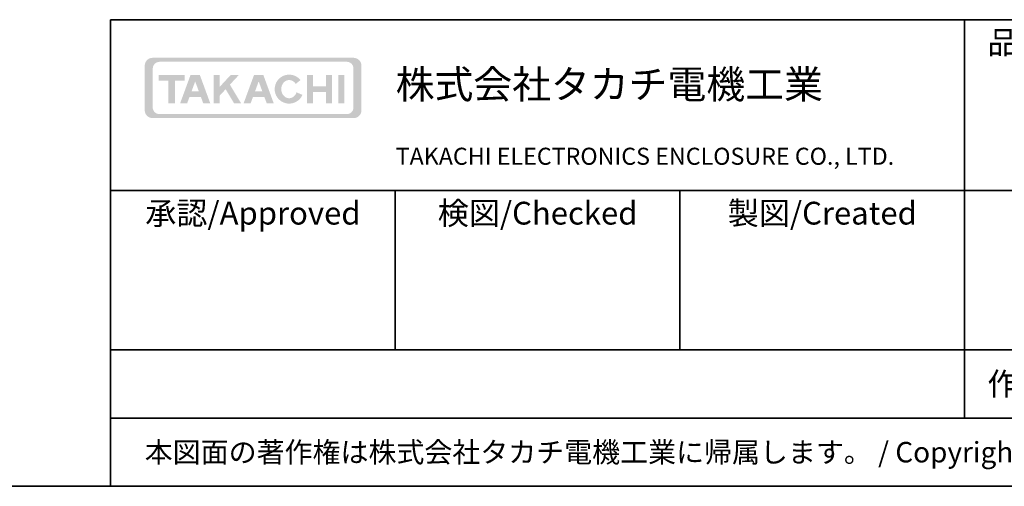
# Model space of a CAD drawing. Units: millimetres. Extents: x -2015 to 5269, y 71 to 1482.
# Drawn here: x -1005 to -572, y 71 to 276 of the extents above; entities that cross this region are included whole.
import ezdxf
from ezdxf.enums import TextEntityAlignment as Align

# ---------------------------------------------------------------- set-up
doc = ezdxf.new("R2010")
doc.units = ezdxf.units.MM
doc.header["$LTSCALE"] = 3
for name, color, linetype, lineweight in [('Border (ISO)', 7, 'Continuous', 35), ('Hatch (ISO)', 1, 'Continuous', 18), ('Title (ISO)', 7, 'Continuous', 35)]:
    doc.layers.add(name, color=color, linetype=linetype, lineweight=lineweight)
doc.styles.add('Note Text (TK)', font='MS PGothic.ttf')
doc.styles.add('Text Style40', font='MS PGothic.ttf')
doc.styles.add('Text Style67', font='arial.ttf')

# ---------------------------------------------------------------- blocks, each defined once
blk = doc.blocks.new('Borders tk図枠')
at = {"layer": 'Border (ISO)'}
blk.add_line((14.50000000000001, 8.000000000000007), (405.4999999999999, 8.000000000000007), dxfattribs=at)
blk = doc.blocks.new('Title Blocks コピー版 tk表題欄')
at = {"layer": 'Hatch (ISO)'}
h = blk.add_hatch(color=256, dxfattribs=at)
edge = h.paths.add_edge_path(flags=0)
edge.add_arc((95.444849922821, 237.346881026017), 0.5958259999999996, 269.9999999999897, 360)
edge.add_line((96.040675922821, 237.3468810260171), (96.04067592282095, 240.7585970260168))
edge.add_arc((95.44484992282096, 240.7585970260169), 0.5958259999999996, 0, 90.0000000000068)
edge.add_line((95.44484992282091, 241.3544230260169), (79.00658192282103, 241.3544230260169))
edge.add_arc((79.00658192282103, 240.7585970260169), 0.5958259999999996, 90, 180)
edge.add_line((78.41075592282102, 240.7585970260168), (78.41075592282081, 237.3468810260171))
edge.add_arc((79.00658192282081, 237.3468810260168), 0.5958259999999996, 180, 270.0000000000205)
edge.add_line((79.00658192282103, 236.7510550260168), (95.44484992282091, 236.751055026017))
edge = h.paths.add_edge_path()
edge.add_line((77.70882392282107, 241.0034570260169), (77.70882392282107, 237.1020210260171))
edge.add_arc((78.41075592282097, 237.102021026017), 0.7019319999998935, 180, 270.000000000008)
edge.add_line((78.41075592282105, 236.4000890260172), (96.04067592282101, 236.4000890260172))
edge.add_arc((96.040675922821, 237.102021026017), 0.7019319999998921, 270, 360)
edge.add_line((96.7426079228209, 237.1020210260171), (96.74260792282098, 241.0034570260169))
edge.add_arc((96.04067592282107, 241.003457026017), 0.7019319999998921, 0, 90.00000000000873)
edge.add_line((96.04067592282095, 241.705389026017), (78.41075592282105, 241.7053890260169))
edge.add_arc((78.41075592282105, 241.0034570260169), 0.7019319999999984, 90.00000000000072, 180)
for points in [[(78.94128592282102, 240.1954190260171), (78.94128592282102, 239.7056990260171), (79.79013392282097, 239.7056990260171), (79.79013392282097, 237.7060090260171), (80.37779792282102, 237.7060090260171), (80.37779792282102, 239.7056990260171), (81.22664592282104, 239.7056990260171), (81.22664592282104, 240.1954190260171)], [(85.55355153134052, 237.7060090260171), (84.81294043548178, 238.9396854897348), (84.28739592282106, 238.3724785432585), (84.28739592282106, 237.7060090260171), (83.76502792282103, 237.7060090260171), (83.76502792282103, 240.1954190260171), (84.28739592282106, 240.1954190260171), (84.28739592282106, 239.1472136578642), (85.2586086041826, 240.1954190260171), (85.97643794456017, 240.1954190260171), (85.18872726044239, 239.3452627384302), (86.172817922821, 237.7060090260171)], [(91.96090243223207, 240.1954190260171), (91.96090243223207, 237.7060090260171), (92.4791894322321, 237.7060090260171), (92.4791894322321, 238.7058540260171), (93.63819343223211, 238.7058540260171), (93.63819343223211, 237.7060090260171), (94.15648043223207, 237.7060090260171), (94.15648043223207, 240.1954190260171), (93.63819343223211, 240.1954190260171), (93.63819343223211, 239.195574026017), (92.4791894322321, 239.195574026017), (92.4791894322321, 240.1954190260171)], [(94.71149643223212, 240.1954190260171), (94.71149643223212, 237.7060090260171), (95.2338644322322, 237.7060090260171), (95.2338644322322, 240.1954190260171)]]:
    blk.add_hatch(color=256, dxfattribs=at).paths.add_polyline_path(points)
h = blk.add_hatch(color=256, dxfattribs=at)
h.paths.add_polyline_path([(82.45967999495221, 238.7589070260171), (81.8218998506899, 238.7589070260171), (82.14078992282104, 239.627313026017)], flags=0)
h.paths.add_polyline_path([(82.64850318183746, 238.2447010260171), (81.63307666380464, 238.2447010260171), (81.43526189659153, 237.7060090260171), (80.81854592282102, 237.7060090260171), (81.73268992282102, 240.1954190260171), (82.54888992282102, 240.1954190260171), (83.46303392282098, 237.7060090260171), (82.84631794905052, 237.7060090260171)])
h = blk.add_hatch(color=256, dxfattribs=at)
h.paths.add_polyline_path([(87.39654585068993, 238.7589070260171), (88.03432599495216, 238.7589070260171), (87.71543592282107, 239.627313026017)], flags=0)
h.paths.add_polyline_path([(87.00990789659151, 237.7060090260171), (87.20772266380467, 238.2447010260171), (88.22314918183736, 238.2447010260171), (88.42096394905047, 237.7060090260171), (89.03767992282091, 237.7060090260171), (88.123535922821, 240.1954190260171), (87.30733592282104, 240.1954190260171), (86.39319192282105, 237.7060090260171)])
h = blk.add_hatch(color=256, dxfattribs=at)
edge = h.paths.add_edge_path()
edge.add_arc((90.39257192282079, 238.9507140260171), 1.273272000000011, 38.55054079078439, 336.5820184016556)
edge.add_line((91.56096443223191, 238.4446700260172), (91.04202846323602, 238.6694270587604))
edge.add_ellipse((90.392571922821, 238.9507140260171), major_axis=(0, -0.7998759999999119), ratio=0.8673469387756529, start_angle=128.5505407907963, end_angle=426.582018401653, ccw=False)
edge.add_line((90.96328818027123, 239.4055047731898), (91.38834540645578, 239.7442231660233))
at = {"layer": 'Title (ISO)'}
for p, q in [((74.70882392282105, 245.052739026017), (255.7088239228211, 245.052739026017)), ((74.70882392282105, 204.052739026017), (74.70882392282105, 245.052739026017)), ((149.7088239228211, 245.052739026017), (149.7088239228211, 210.052739026017)), ((74.70882392282105, 230.052739026017), (230.7088239228211, 230.0527390260171)), ((99.70882392282105, 230.052739026017), (99.70882392282108, 216.052739026017)), ((124.708823922821, 230.052739026017), (124.708823922821, 216.052739026017)), ((74.70882392282105, 216.052739026017), (230.7088239228211, 216.052739026017)), ((255.7088239228211, 210.052739026017), (74.70882392282105, 210.052739026017)), ((74.70882392282105, 204.052739026017), (255.7088239228211, 204.052739026017))]:
    blk.add_line(p, q, dxfattribs=at)
at = {"layer": 'Title (ISO)', "color": 1, "char_height": 2.000000029802322, "line_spacing_factor": 1.5, "style": 'Note Text (TK)'}
for s, insert, attachment_point in [('\\fＭＳ Ｐゴシック|b0|i0;{\\H2.0000;品名/Title}', (151.708823922821, 243.052739026017), 4), ('\\fＭＳ Ｐゴシック|b0|i0;{\\H2.0000;承認/Approved}', (87.20882392282105, 228.052739026017), 5), ('\\fＭＳ Ｐゴシック|b0|i0;{\\H2.0000;検図/Checked}', (112.208823922821, 228.0527390260171), 5), ('\\fＭＳ Ｐゴシック|b0|i0;{\\H2.0000;製図/Created}', (137.208823922821, 228.052739026017), 5), ('\\fＭＳ Ｐゴシック|b0|i0;{\\H2.0000;作成日/Date}', (151.708823922821, 213.052739026017), 4)]:
    blk.add_mtext(s, dxfattribs=dict(at, insert=insert, attachment_point=attachment_point))
at = {"layer": 'Title (ISO)', "color": 7, "attachment_point": 4, "line_spacing_factor": 1.5, "style": 'Note Text (TK)'}
for s, insert, char_height in [('株式会社タカチ電機工業', (99.74260792282095, 239.052739026017), 2.5), ('\\fArial|b0|i0;{\\H1.4986;TAKACHI ELECTRONICS ENCLOSURE CO., LTD.}', (99.74260792282095, 233.052739026017), 1.49859994649887), ('\\fMS PGothic|b0|i0;{\\H1.8000;本図面の著作権は株式会社タカチ電機工業に帰属します。 / Copyright (C)\xa0 TAKACHI ELECTRONICS ENCLOSURE CO., LTD. All Rights Reserved.}', (77.70882392282107, 207.052739026017), 1.800000071525573)]:
    blk.add_mtext(s, dxfattribs=dict(at, insert=insert, char_height=char_height))
at = {"layer": 'Title (ISO)', "color": 7}
for tag, p, height, style in [('<品名>_001', (157.3679148319119, 236.6891026623807), 2.5, 'Note Text (TK)'), ('<Title>_001', (157.5737625292669, 231.8290009524767), 2.000000029802322, 'Text Style67'), ('<尺度>_001', (240.9218921046393, 223.302739026017), 2.5, 'Note Text (TK)'), ('<型番>_001', (157.6576875571527, 219.9930798731327), 3.000000119209289, 'Text Style40'), ('作成日_001', (175.6108125591847, 211.7814322078352), 2.5, 'Note Text (TK)'), ('<ページ_No.>_001', (237.7997330137302, 212.302739026017), 2.5, 'Note Text (TK)'), ('<総ページ数>_001', (246.7997330137301, 212.302739026017), 2.5, 'Note Text (TK)')]:
    blk.add_attdef(tag, p, '', height=height, dxfattribs=dict(at, style=style))
at = {"layer": 'Title (ISO)', "color": 7, "style": 'Note Text (TK)'}
blk.add_attdef('<部品サイズ>', text='', height=2.5, dxfattribs=at).set_placement((112.208823922821, 213.052739026017), align=Align.MIDDLE_CENTER)

msp = doc.modelspace()

# ---------------------------------------------------------------- block references
at = {"xscale": 5, "yscale": 5, "zscale": 5}
for name, p in [('Borders tk図枠', (-2087.343599422396, 31.27356070991709)), ('Title Blocks コピー版 tk表題欄', (-1338.387719036502, -948.990134420168))]:
    msp.add_blockref(name, p, dxfattribs=at)

doc.saveas('drawing.dxf')
